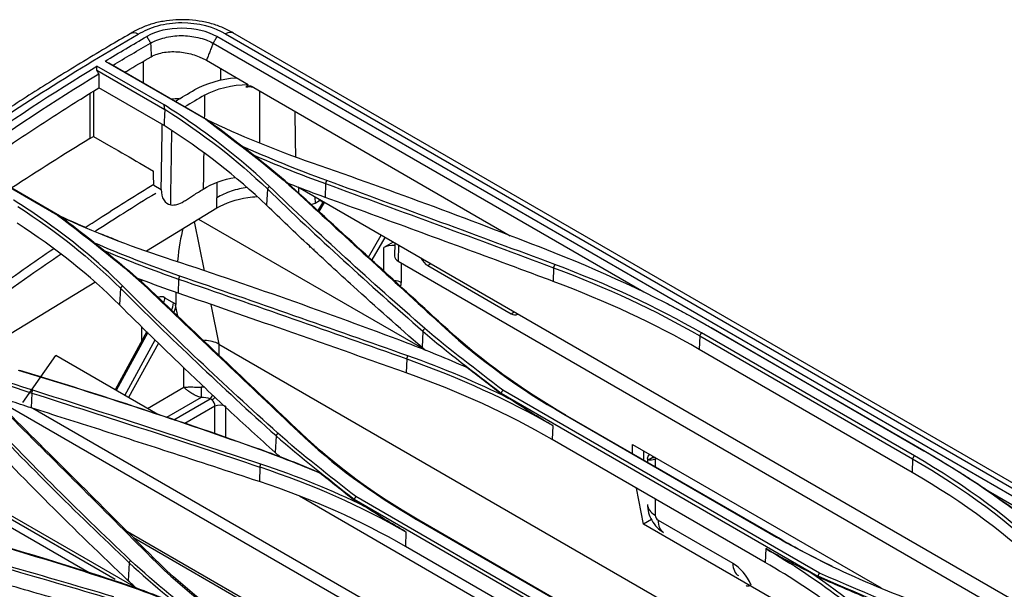
# Model space of a CAD drawing. Units: inches. Extents: x 5 to 10036, y -45 to 4140.
# Drawn here: x 1914 to 2073, y 2498 to 2589 of the extents above; entities that cross this region are included whole.
import ezdxf

# ---------------------------------------------------------------- set-up
doc = ezdxf.new("R2010")
doc.units = ezdxf.units.IN
doc.header["$MEASUREMENT"] = 0
doc.layers.add('LG-Product', color=3, linetype='Continuous')

msp = doc.modelspace()

# ---------------------------------------------------------------- linework, layer by layer
at = {"layer": 'LG-Product', "color": 3, "linetype": 'Continuous'}
for p, q in [((2584.58, 2217.82), (1945.57, 2586.75)), ((1946.98, 2587.2), (2585.35, 2218.63)), ((2586.69, 2218.71), (1948.14, 2587.38)), ((1944.96, 2585.7), (2014.48, 2545.56)), ((1937.04, 2575.74), (1926.21, 2582)), ((1927.52, 2582.8), (1943.78, 2573.41)), ((1944.06, 2573.28), (1928.1, 2582.49)), ((1933.69, 2579.27), (1933.69, 2582.77)), ((1943.88, 2582.93), (1950.64, 2579.02)), ((1946.13, 2581.63), (1946.13, 2579.73)), ((1926.19, 2581.33), (1937.15, 2575)), ((1937.03, 2572.4), (1926.5, 2578.48)), ((1951.13, 2578.74), (1992.93, 2554.61)), ((1925.08, 2577.61), (1925.08, 2570.3)), ((1925.65, 2577.96), (1925.65, 2570.64)), ((1925.08, 2570.3), (1925.67, 2570.63)), ((1925.65, 2570.64), (1928.47, 2569.02)), ((1903.81, 2567.24), (1919.87, 2557.97)), ((1920.18, 2557.84), (1904.39, 2566.96)), ((1933.12, 2566.33), (1935.33, 2565.05)), ((1935.37, 2562.77), (1936.58, 2562.07)), ((2101.74, 2479.85), (1958.61, 2562.48)), ((1963.11, 2563.03), (1963.03, 2560.81)), ((1953.71, 2562.18), (1953.57, 2559.55)), ((1961.39, 2560.87), (1961.41, 2559.9)), ((1934.18, 2552.2), (1945.57, 2559.11)), ((1961.41, 2559.9), (1962.11, 2560.31)), ((1962.7, 2560.12), (1961.87, 2558.69)), ((1962.88, 2560.01), (1962.03, 2558.54)), ((1962.11, 2560.31), (1962.11, 2560.46)), ((1962.59, 2560.07), (1962.14, 2560.32)), ((1962.59, 2559.94), (1962.59, 2560.07)), ((1941.92, 2556.9), (1943.51, 2548.97)), ((1942.62, 2557.32), (1979.02, 2536.3)), ((1970.04, 2551.19), (1972.07, 2554.71)), ((1972.68, 2554.36), (1970.57, 2550.71)), ((1974.01, 2553.59), (1972.49, 2552.72)), ((1974.29, 2553.43), (1974.26, 2551.34)), ((1974.88, 2553.09), (1974.84, 2550.51)), ((1972.49, 2548.95), (1972.49, 2552.72)), ((1974.84, 2550.51), (2088.24, 2485.04)), ((1975.32, 2550.23), (1975.32, 2547.09)), ((1980.1, 2550.07), (1979.62, 2549.8)), ((1979.62, 2549.8), (1993.05, 2542.04)), ((1999.92, 2549.47), (1999.85, 2547.26)), ((1906.49, 2535.37), (1925.87, 2547.15)), ((1933.41, 2547.5), (1933.41, 2547.11)), ((1939.39, 2547.63), (1939.32, 2545.36)), ((1929.99, 2546.16), (1929.85, 2543.46)), ((1937.14, 2544.63), (1938.56, 2543.81)), ((1939.25, 2541.68), (1938.9, 2543.4)), ((1944.6, 2543.53), (1945.88, 2537.14)), ((1993.05, 2542.04), (1993.53, 2542.32)), ((1934.25, 2539.15), (1929.12, 2529.78)), ((1934.41, 2539), (1929.3, 2529.67)), ((1933.41, 2539.97), (1933.41, 2537.62)), ((1978.82, 2539.22), (1978.68, 2536.59)), ((2023.51, 2538.46), (2023.42, 2536.28)), ((2023.51, 2538.47), (2057.88, 2518.63)), ((2058.16, 2519.1), (2023.8, 2538.94)), ((2025.3, 2539.81), (2059.67, 2519.97)), ((2025.35, 2539.79), (2059.71, 2519.94)), ((1930.71, 2528.86), (1935.62, 2537.81)), ((1936.14, 2537.31), (1931.32, 2528.51)), ((1945.88, 2537.14), (2062.9, 2469.57)), ((1945.88, 2537.14), (1945.88, 2535.38)), ((1914.23, 2527.69), (1919.59, 2535.28)), ((1936.04, 2525.78), (1919.59, 2535.28)), ((2057.78, 2516.43), (2023.42, 2536.28)), ((1976.21, 2534.75), (1976.14, 2532.5)), ((1940.23, 2530.17), (1940.22, 2533.31)), ((1915.68, 2529.24), (1915.6, 2526.84)), ((1934.34, 2526.77), (1940.23, 2530.17)), ((1991.42, 2529.12), (1992.72, 2528.37)), ((1991.43, 2529.24), (2042.58, 2499.71)), ((2042.83, 2500.18), (1991.71, 2529.69)), ((2053.38, 2445.4), (1909.22, 2528.63)), ((1943.02, 2528.52), (1937.45, 2525.3)), ((1938.61, 2524.9), (1944.48, 2528.29)), ((2052.46, 2447.89), (1915.48, 2526.97)), ((1945.25, 2527.1), (1940.38, 2524.3)), ((1945.25, 2522.63), (1945.25, 2527.1)), ((1946.94, 2527.1), (1946.94, 2522.05)), ((2001.55, 2525.83), (2035.92, 2505.99)), ((2036.22, 2505.85), (2001.85, 2525.69)), ((1999.8, 2523.95), (1999.7, 2521.74)), ((1955.11, 2522.35), (1954.97, 2519.64)), ((2034.07, 2501.9), (1999.7, 2521.74)), ((2012.68, 2520.95), (2052.81, 2497.79)), ((2012.68, 2519.44), (2012.68, 2520.95)), ((2014.45, 2519.93), (2014.45, 2518.42)), ((2015.08, 2518.7), (2015.08, 2518.06)), ((2015.96, 2518.84), (2015.31, 2518.46)), ((2016.21, 2518.92), (2016.21, 2518.81)), ((2016.34, 2518.6), (2016.64, 2518.67)), ((2016.34, 2518.6), (2016.34, 2517.33)), ((2057.88, 2518.63), (2057.78, 2516.43)), ((1952.5, 2517.3), (1952.42, 2514.95)), ((1924.95, 2500.2), (1902.5, 2513.16)), ((1929.12, 2499.13), (1903.65, 2513.84)), ((1932.54, 2497.78), (1904.16, 2514.16)), ((2014.44, 2508.09), (2013.28, 2513.9)), ((2070.09, 2513.45), (2233.98, 2418.83)), ((2024.99, 2474.43), (1958.89, 2512.59)), ((1967.71, 2511.94), (1969.44, 2510.94)), ((1967.72, 2512.1), (2018.87, 2482.56)), ((2019.08, 2483.01), (1967.97, 2512.52)), ((2016.34, 2512.14), (2016.34, 2509.52)), ((1977.81, 2508.85), (2012.17, 2489.01)), ((2012.5, 2488.89), (1978.14, 2508.74)), ((2015.71, 2508.82), (2014.44, 2508.09)), ((2016.79, 2508.72), (2028.86, 2501.76)), ((2018.62, 2456.35), (1931.12, 2506.86)), ((1976.09, 2506.83), (1975.99, 2504.5)), ((2058.9, 2482.42), (2014.44, 2508.09)), ((2016.63, 2457.07), (1932.11, 2505.87)), ((2010.35, 2484.66), (1975.99, 2504.5)), ((2034.17, 2504.14), (2034.07, 2501.9)), ((1931.4, 2501.86), (1931.25, 2498.96)), ((2042.58, 2499.58), (2041.28, 2500.33))]:
    msp.add_line(p, q, dxfattribs=at)
for centre, major_axis, ratio, start_param, end_param in [((1939.91, 2571.67), (-8.8, 0), 0.57735, 4.759169, 4.907045), ((1953.99, 2494), (0.05, 561.43), 0.015114, 1.447179, 1.451634), ((1961.06, 2489.93), (-7.1, 565.34), 0.002519, 1.442151, 1.443773), ((1959.99, 2560.72), (-2, 0), 0.577384, 1.966887, 2.356317), ((1961.18, 2559.25), (2, 0), 0.577384, 0.747087, 0.785369), ((1941.74, 2541.74), (-0.3, 16.18), 0.173891, 0.515007, 0.994342), ((1960.83, 2553.17), (-0.25, -0.433), 0.57735, 5.497846, 6.283244), ((1973.91, 2551.9), (2, 0), 0.577384, 1.382026, 2.356165), ((1961.53, 2552.77), (-0.25, -0.433), 0.57735, 5.497846, 6.283244), ((1976.26, 2551.33), (-2, 0), 0.577384, 6.274472, 7.068706), ((1979.62, 2551.43), (-1, 1.73), 0.577316, 1.504499, 2.356165), ((1973.91, 2546.27), (2, 0), 0.577384, 0.785369, 1.423529), ((1973.55, 2548.11), (-1.25, 2.16), 0.577316, 3.581386, 3.926961), ((1937.14, 2541.62), (-0.77, 3.15), 0.505198, 5.833166, 6.398555), ((1941.74, 2541.74), (-0.3, 16.18), 0.173891, 1.331081, 1.455473), ((1935.73, 2543.81), (-1, -1.73), 0.57735, 1.900285, 2.356253), ((1937.14, 2543), (-1, -1.73), 0.57735, 1.609796, 2.356253), ((1938.56, 2540.81), (-0.77, 3.15), 0.505198, 5.631709, 5.833166), ((1993.05, 2543.67), (-1, 1.73), 0.577316, 2.356165, 3.207832), ((1943.05, 2535.17), (3.99, 0.4), 0.632862, 0.722714, 1.374595), ((1943.05, 2527.88), (4, 0), 0.577384, 1.427698, 1.580972), ((1943.02, 2529.5), (-0.01, 1.2), 0.008308, 0.955251, 2.526047), ((1944.48, 2529.27), (0.39, 1.14), 0.414688, 3.828972, 4.548028), ((1943.05, 2526.9), (-2.8, 0), 0.577384, 4.179642, 4.722564), ((1945.03, 2528.93), (0.833, 0.864), 0.363632, 4.043975, 4.625587), ((1944.54, 2527.51), (0.5, -0.866), 0.577316, 0.785369, 2.032354), ((1946.09, 2526.61), (1.2, 0), 0.577384, 0.785369, 2.356165), ((2019.38, 2520.35), (4.29, 1.79), 0.146899, 3.404927, 3.865935), ((2019.38, 2520.35), (3.49, 1.45), 0.146899, 3.287718, 3.613995), ((2019.38, 2511.28), (4.3, 0), 0.57735, 3.141601, 3.926991), ((2016.87, 2509.32), (-0.314, 0.63), 0.671126, 0.93215, 2.349532), ((2019.83, 2510.48), (2.15, 3.72), 0.57735, 2.356194, 3.141578), ((2031.9, 2503.51), (2.15, 3.72), 0.57735, 2.356194, 3.157528), ((2028.86, 2496.73), (-2.43, 5.32), 0.570287, 4.735117, 5.607781), ((2034.88, 2500), (3.89, 1.84), 0.115204, 3.138501, 3.76182)]:
    msp.add_ellipse(centre, major_axis=major_axis, ratio=ratio, start_param=start_param, end_param=end_param, dxfattribs=at)
for points, knots in [([(1948.26, 2587.3), (1947.87, 2587.54), (1947.04, 2587.99), (1945.53, 2588.61), (1943.72, 2589.12), (1941.64, 2589.44), (1939.5, 2589.51), (1937.39, 2589.34), (1935.37, 2588.93), (1933.53, 2588.28), (1932.28, 2587.66), (1931.7, 2587.31), (1931.6, 2587.25)], [0, 0, 0, 0, 0.086489, 0.175013, 0.289953, 0.405624, 0.522099, 0.635327, 0.750087, 0.86513, 0.977512, 1, 1, 1, 1]), ([(1932.87, 2587.15), (1933.8, 2587.71), (1934.84, 2588.19), (1937.24, 2588.85), (1938.54, 2589.02), (1942.57, 2589.02), (1945.12, 2588.32), (1946.98, 2587.2)], [0, 0, 0, 0, 0.25, 0.25, 0.5, 0.5, 1, 1, 1, 1]), ([(1818.99, 2491.92), (1821.42, 2493.85), (1823.84, 2495.8), (1828.61, 2499.98), (1830.97, 2502.17), (1837.98, 2508.91), (1842.57, 2513.66), (1851.71, 2523.17), (1856.26, 2527.95), (1865.46, 2537.18), (1870.14, 2541.63), (1884.3, 2554.22), (1893.92, 2561.71), (1913.35, 2575.38), (1923.1, 2581.52), (1932.87, 2587.15)], [0, 0, 0, 0, 0.0625, 0.0625, 0.125, 0.125, 0.25, 0.25, 0.375, 0.375, 0.5, 0.5, 0.75, 0.75, 1, 1, 1, 1]), ([(1931.59, 2587.21), (1930.44, 2586.55), (1926.56, 2584.3), (1920.16, 2580.43), (1912.3, 2575.45), (1904.78, 2570.39), (1897.26, 2565.05), (1889.96, 2559.56), (1882.79, 2553.84), (1876.39, 2548.45), (1870.57, 2543.22), (1865.33, 2538.25), (1861.86, 2534.82), (1860.18, 2533.14)], [0, 0, 0, 0, 0.047498, 0.160506, 0.264491, 0.372645, 0.471974, 0.577233, 0.677396, 0.773143, 0.848033, 0.926339, 1, 1, 1, 1]), ([(1934.86, 2585.72), (1935.2, 2585.89), (1935.88, 2586.22), (1937.11, 2586.59), (1938.43, 2586.85), (1940.26, 2586.99), (1942.14, 2586.74), (1943.79, 2586.26), (1944.49, 2585.93), (1944.82, 2585.77)], [0, 0, 0, 0, 0.121526, 0.250106, 0.375424, 0.5003, 0.749468, 0.883535, 1, 1, 1, 1]), ([(1930.68, 2581), (1930.79, 2581.07), (1932.21, 2581.92), (1933.64, 2582.75), (1934.96, 2583.51)], [0, 0, 0, 0, 0.075536, 1, 1, 1, 1]), ([(1934.96, 2583.51), (1935.55, 2583.85), (1937.03, 2584.35), (1939.17, 2584.36), (1940.77, 2584.11), (1941.91, 2583.81), (1942.78, 2583.48), (1943.43, 2583.17), (1943.74, 2583.01), (1943.88, 2582.93)], [0, 0, 0, 0, 0.25, 0.5, 0.625, 0.75, 0.875, 0.9375, 1, 1, 1, 1]), ([(1903.81, 2567.24), (1904.22, 2567.54), (1904.64, 2567.83), (1912.05, 2573.07), (1919.12, 2577.68), (1926.21, 2582)], [0, 0, 0, 0, 0.055805, 0.055805, 1, 1, 1, 1]), ([(1926.5, 2580.75), (1926.45, 2580.85), (1926.39, 2580.95), (1926.29, 2581.14), (1926.24, 2581.23), (1926.19, 2581.33)], [0, 0, 0, 0, 0.50838, 0.50838, 1, 1, 1, 1]), ([(1906.8, 2565.57), (1907.23, 2565.87), (1908.71, 2566.91), (1912.82, 2569.74), (1917.85, 2573.06), (1922.94, 2576.29), (1925.39, 2577.8), (1926.5, 2578.48)], [0, 0, 0, 0, 0.065381, 0.226473, 0.627294, 0.831659, 1, 1, 1, 1]), ([(1950.25, 2578.62), (1950.3, 2578.68), (1950.36, 2578.72), (1950.51, 2578.8), (1950.61, 2578.82), (1950.8, 2578.84), (1950.9, 2578.83), (1951.04, 2578.79), (1951.09, 2578.77), (1951.13, 2578.74)], [0, 0, 0, 0, 0.217524, 0.217524, 0.526796, 0.526796, 0.843859, 0.843859, 1, 1, 1, 1]), ([(1943.78, 2573.42), (1943.8, 2573.4), (1943.83, 2573.39), (1943.88, 2573.37), (1943.91, 2573.35), (1943.96, 2573.33), (1943.98, 2573.31), (1944.04, 2573.29), (1944.07, 2573.27), (1944.09, 2573.26)], [0, 0, 0, 0, 0.244867, 0.244867, 0.489735, 0.489735, 0.744867, 0.744867, 1, 1, 1, 1]), ([(1936.58, 2562.07), (1936.59, 2562.73), (1936.6, 2563.38), (1936.63, 2565.24), (1936.65, 2566.44), (1936.69, 2569.29), (1936.72, 2570.93), (1936.74, 2572.57)], [0, 0, 0, 0, 0.186975, 0.186975, 0.531469, 0.531469, 1, 1, 1, 1]), ([(1924.45, 2556.04), (1925.32, 2556.61), (1926.19, 2557.17), (1929.83, 2559.51), (1932.6, 2561.23), (1935.36, 2562.92)], [0, 0, 0, 0, 0.239994, 0.239994, 1, 1, 1, 1]), ([(1950.43, 2562.41), (1950.01, 2562.35), (1949.6, 2562.27), (1948.75, 2562.07), (1948.31, 2561.95), (1947.05, 2561.53), (1946.26, 2561.17), (1945.57, 2560.75)], [0, 0, 0, 0, 0.225632, 0.225632, 0.483754, 0.483754, 1, 1, 1, 1]), ([(1963.03, 2560.81), (1961.33, 2561.43), (1959.64, 2562.07), (1957.56, 2562.89), (1957.14, 2563.05), (1956.72, 2563.22)], [0, 0, 0, 0, 0.798257, 0.798257, 1, 1, 1, 1]), ([(1935.7, 2561.46), (1933.95, 2560.4), (1932.21, 2559.32), (1928.98, 2557.28), (1927.48, 2556.33), (1925.99, 2555.36)], [0, 0, 0, 0, 0.538192, 0.538192, 1, 1, 1, 1]), ([(1940.24, 2560.18), (1940.32, 2560.23), (1940.4, 2560.28), (1940.92, 2560.61), (1941.36, 2560.89), (1942.32, 2561.5), (1942.84, 2561.83), (1943.36, 2562.16)], [0, 0, 0, 0, 0.078024, 0.078024, 0.499965, 0.499965, 1, 1, 1, 1]), ([(1945.57, 2559.11), (1946.95, 2559.95), (1948.7, 2560.54), (1951.08, 2560.87), (1951.58, 2560.92), (1952.09, 2560.94)], [0, 0, 0, 0, 0.792491, 0.792491, 1, 1, 1, 1]), ([(1999.85, 2547.26), (1997.41, 2548.17), (1994.97, 2549.08), (1987.62, 2551.8), (1982.71, 2553.61), (1972.87, 2557.22), (1967.95, 2559.02), (1963.03, 2560.81)], [0, 0, 0, 0, 0.198976, 0.198976, 0.599486, 0.599486, 1, 1, 1, 1]), ([(1917.14, 2557.47), (1915.72, 2558.46), (1914.26, 2559.42), (1912.75, 2560.37), (1912.74, 2560.37), (1912.73, 2560.38)], [0, 0, 0, 0, 0.993183, 0.993183, 1, 1, 1, 1]), ([(1978.68, 2536.59), (1974.93, 2539.85), (1971.23, 2543.14), (1965.2, 2548.61), (1962.84, 2550.79), (1958.16, 2555.16), (1955.85, 2557.35), (1953.57, 2559.55)], [0, 0, 0, 0, 0.432096, 0.432096, 0.71602, 0.71602, 1, 1, 1, 1]), ([(1919.86, 2557.97), (1919.89, 2557.96), (1919.92, 2557.95), (1919.97, 2557.93), (1920, 2557.92), (1920.08, 2557.88), (1920.13, 2557.86), (1920.18, 2557.84)], [0, 0, 0, 0, 0.267754, 0.267754, 0.535508, 0.535508, 1, 1, 1, 1]), ([(1920.43, 2551.67), (1918.75, 2550.53), (1917.08, 2549.38), (1910.53, 2544.8), (1905.66, 2541.25), (1900.82, 2537.55)], [0, 0, 0, 0, 0.255356, 0.255356, 1, 1, 1, 1]), ([(1939.32, 2545.36), (1937.26, 2546.07), (1935.22, 2546.8), (1933.03, 2547.64), (1932.84, 2547.71), (1932.65, 2547.79)], [0, 0, 0, 0, 0.912467, 0.912467, 1, 1, 1, 1]), ([(1976.14, 2532.5), (1972.86, 2533.66), (1969.58, 2534.82), (1963.02, 2537.13), (1959.74, 2538.28), (1950.74, 2541.41), (1945.03, 2543.39), (1939.32, 2545.36)], [0, 0, 0, 0, 0.267445, 0.267445, 0.534889, 0.534889, 1, 1, 1, 1]), ([(1954.97, 2519.64), (1952.43, 2521.93), (1949.91, 2524.22), (1944.94, 2528.84), (1942.48, 2531.16), (1936.59, 2536.79), (1933.19, 2540.12), (1929.85, 2543.46)], [0, 0, 0, 0, 0.29237, 0.29237, 0.584741, 0.584741, 1, 1, 1, 1]), ([(2018.46, 2543.55), (2018.53, 2543.52), (2018.6, 2543.48), (2019.2, 2543.17), (2019.73, 2542.89), (2020.79, 2542.32), (2021.32, 2542.04), (2022.38, 2541.46), (2022.9, 2541.17), (2024.07, 2540.52), (2024.71, 2540.15), (2025.35, 2539.79)], [0, 0, 0, 0, 0.029623, 0.029623, 0.259324, 0.259324, 0.489024, 0.489024, 0.718724, 0.718724, 1, 1, 1, 1]), ([(1915.6, 2526.84), (1914.43, 2527.21), (1913.28, 2527.59), (1910.98, 2528.37), (1909.84, 2528.77), (1908.62, 2529.22), (1908.54, 2529.25), (1908.45, 2529.28)], [0, 0, 0, 0, 0.481359, 0.481359, 0.962718, 0.962718, 1, 1, 1, 1]), ([(1940.23, 2530.17), (1940.23, 2530.17), (1940.23, 2530.17), (1940.24, 2530.17), (1940.24, 2530.17), (1940.27, 2530.17), (1940.28, 2530.17), (1940.35, 2530.18), (1940.41, 2530.19), (1940.68, 2530.21), (1940.93, 2530.22), (1941.51, 2530.23), (1941.87, 2530.21), (1942.49, 2530.2), (1942.75, 2530.19), (1943.01, 2530.19)], [0, 0, 0, 0, 0.003945, 0.003945, 0.011506, 0.011506, 0.03482, 0.03482, 0.106637, 0.106637, 0.395228, 0.395228, 0.755364, 0.755364, 1, 1, 1, 1]), ([(1943.02, 2528.52), (1942.78, 2528.58), (1942.53, 2528.67), (1942.23, 2528.8), (1942.17, 2528.82), (1941.84, 2528.98), (1941.58, 2529.13), (1941.34, 2529.29), (1941.23, 2529.36), (1941.13, 2529.43), (1940.87, 2529.62), (1940.72, 2529.73), (1940.45, 2529.95), (1940.33, 2530.06), (1940.23, 2530.16), (1940.23, 2530.16), (1940.23, 2530.17)], [0, 0, 0, 0, 0.216236, 0.216236, 0.265265, 0.265265, 0.512525, 0.512525, 0.512525, 0.622747, 0.622747, 0.804929, 0.804929, 0.997054, 0.997054, 1, 1, 1, 1]), ([(1944.76, 2528.16), (1944.72, 2528.2), (1944.67, 2528.23), (1944.59, 2528.26), (1944.56, 2528.27), (1944.52, 2528.29), (1944.5, 2528.29), (1944.48, 2528.29)], [0, 0, 0, 0, 0.561645, 0.561645, 0.818148, 0.818148, 1, 1, 1, 1]), ([(1999.8, 2523.98), (1998.62, 2524.67), (1996.25, 2526.06), (1993.9, 2527.6), (1992.72, 2528.37)], [0, 0, 0, 0, 0.499223, 1, 1, 1, 1]), ([(1952.42, 2514.95), (1947.52, 2516.57), (1942.61, 2518.17), (1934.02, 2520.96), (1930.34, 2522.15), (1922.97, 2524.51), (1919.29, 2525.68), (1915.6, 2526.84)], [0, 0, 0, 0, 0.400084, 0.400084, 0.70004, 0.70004, 1, 1, 1, 1]), ([(2059.71, 2519.94), (2059.97, 2519.79), (2060.23, 2519.64), (2061.53, 2518.89), (2062.56, 2518.27), (2064.1, 2517.32), (2064.61, 2517.01), (2065.63, 2516.37), (2066.14, 2516.05), (2067.21, 2515.36), (2067.77, 2514.99), (2068.9, 2514.25), (2069.46, 2513.87), (2070.02, 2513.49)], [0, 0, 0, 0, 0.074191, 0.074191, 0.370976, 0.370976, 0.51936, 0.51936, 0.667744, 0.667744, 0.833864, 0.833864, 1, 1, 1, 1]), ([(2015.88, 2518.95), (2015.88, 2518.91), (2015.9, 2518.88), (2015.94, 2518.85), (2015.95, 2518.84), (2015.96, 2518.84)], [0, 0, 0, 0, 0.801279, 0.801279, 1, 1, 1, 1]), ([(1975.95, 2506.91), (1974.86, 2507.55), (1972.69, 2508.83), (1970.53, 2510.23), (1969.45, 2510.94)], [0, 0, 0, 0, 0.499312, 1, 1, 1, 1]), ([(2015.08, 2511.28), (2015.08, 2510.81), (2015.2, 2509.93), (2015.73, 2508.65), (2016.56, 2507.54), (2017.29, 2506.99), (2017.68, 2506.76)], [0, 0, 0, 0, 0.253581, 0.490798, 0.755113, 1, 1, 1, 1]), ([(1928.7, 2493.38), (1925.1, 2494.43), (1921.49, 2495.48), (1914.28, 2497.57), (1910.67, 2498.61), (1902, 2501.08), (1896.95, 2502.51), (1891.88, 2503.93)], [0, 0, 0, 0, 0.294061, 0.294061, 0.588122, 0.588122, 1, 1, 1, 1]), ([(2041.28, 2500.33), (2040.1, 2500.93), (2037.72, 2502.12), (2035.35, 2503.46), (2034.16, 2504.13)], [0, 0, 0, 0, 0.499734, 1, 1, 1, 1])]:
    msp.add_open_spline(points, degree=3, knots=knots, dxfattribs=at)
for points, degree in [([(1945.57, 2586.75), (1942.62, 2588.53), (1937.23, 2588.57), (1934.25, 2586.78)], 3), ([(1927.52, 2582.8), (1929.76, 2584.15), (1932.01, 2585.48), (1934.25, 2586.78)], 3), ([(1932.87, 2587.15), (1932.39, 2587.42), (1931.92, 2587.43), (1931.58, 2587.23)], 3), ([(1934.25, 2586.78), (1934.86, 2585.72)], 1), ([(1945.57, 2586.75), (1944.96, 2585.7)], 1), ([(1948.24, 2587.3), (1947.91, 2587.49), (1947.45, 2587.46), (1946.98, 2587.2)], 3), ([(1928.75, 2582.12), (1930.79, 2583.34), (1932.83, 2584.54), (1934.86, 2585.72)], 3), ([(1934.86, 2585.72), (1934.89, 2584.99), (1934.93, 2584.25), (1934.96, 2583.51)], 3), ([(1944.96, 2585.7), (1943.88, 2582.93)], 1), ([(1944.82, 2585.77), (1944.86, 2585.75), (1944.91, 2585.72), (1944.96, 2585.7)], 3), ([(1926.19, 2581.33), (1926.2, 2581.55), (1926.2, 2581.78), (1926.21, 2582)], 3), ([(1927.52, 2582.8), (1927.72, 2582.7), (1927.91, 2582.59), (1928.1, 2582.49)], 3), ([(1905.01, 2566.6), (1912.15, 2571.68), (1919.32, 2576.37), (1926.5, 2580.75)], 3), ([(1926.5, 2580.75), (1926.5, 2579.99), (1926.5, 2579.24), (1926.5, 2578.48)], 3), ([(1942.03, 2578.2), (1943.84, 2579.25), (1946.2, 2579.92), (1948.72, 2580.13)], 3), ([(1938.81, 2576.31), (1939.88, 2576.94), (1940.95, 2577.57), (1942.03, 2578.2)], 3), ([(1943.59, 2577.3), (1945.45, 2578.39), (1948.04, 2579), (1950.64, 2579.02)], 3), ([(1950.25, 2578.62), (1950.38, 2578.76), (1950.51, 2578.89), (1950.64, 2579.02)], 3), ([(1951.4, 2578.62), (1951.02, 2578.63), (1950.63, 2578.63), (1950.25, 2578.62)], 3), ([(1950.85, 2578.81), (1950.82, 2578.81)], 1), ([(1943.59, 2577.3), (1942.51, 2576.68), (1941.44, 2576.05), (1940.37, 2575.41)], 3), ([(1943.59, 2577.3), (1943.57, 2576.06), (1943.55, 2574.82), (1943.53, 2573.58)], 3), ([(1952.52, 2569.58), (1952.51, 2572.37), (1952.5, 2575.16), (1952.49, 2577.95)], 3), ([(1937.15, 2575.03), (1937.11, 2574.15), (1937.07, 2573.28), (1937.03, 2572.4)], 3), ([(1941.16, 2573.03), (1939.82, 2573.95), (1938.45, 2574.86), (1937.04, 2575.74)], 3), ([(1937.15, 2575), (1937.04, 2575.74)], 1), ([(1937.15, 2575.03), (1943.36, 2571.08), (1948.92, 2566.78), (1953.71, 2562.17)], 3), ([(1943.78, 2573.41), (1948.99, 2569.44), (1954.32, 2565.52), (1958.92, 2561.27)], 3), ([(1958.3, 2567.39), (1958.27, 2569.81), (1958.23, 2572.24), (1958.19, 2574.66)], 3), ([(1953.57, 2559.55), (1948.78, 2564.16), (1943.24, 2568.46), (1937.03, 2572.4)], 3), ([(1954.04, 2562.59), (1950.21, 2566.28), (1945.9, 2569.76), (1941.16, 2573.03)], 3), ([(1943.8, 2573.41), (1949.21, 2570.82), (1954.94, 2568.48), (1960.95, 2566.39)], 3), ([(1959.26, 2561.09), (1954.64, 2565.36), (1949.28, 2569.3), (1944.05, 2573.29)], 3), ([(1925.08, 2570.3), (1920.88, 2567.75), (1916.67, 2565.09), (1912.47, 2562.33)], 3), ([(1938.11, 2559.61), (1938.17, 2563.58), (1938.23, 2567.55), (1938.29, 2571.52)], 3), ([(1928.47, 2569.02), (1930.02, 2568.15), (1931.57, 2567.25), (1933.12, 2566.33)], 3), ([(1963.32, 2563.53), (1958.49, 2565.27), (1953.86, 2567.18), (1949.34, 2569.17)], 3), ([(1943.44, 2567.92), (1943.41, 2566), (1943.39, 2564.08), (1943.36, 2562.16)], 3), ([(1951.3, 2567.72), (1955.13, 2566.07), (1959.06, 2564.49), (1963.11, 2563.03)], 3), ([(1960.95, 2566.39), (1974.16, 2561.79), (1987.18, 2556.95), (1999.97, 2551.92)], 3), ([(1935.37, 2562.77), (1935.36, 2563.53), (1935.34, 2564.29), (1935.33, 2565.05)], 3), ([(1943.36, 2562.16), (1944.78, 2563.07), (1946.58, 2563.71), (1948.51, 2564.04)], 3), ([(1953.71, 2562.17), (1954.04, 2562.59)], 1), ([(1979.13, 2539.66), (1970.44, 2547.2), (1962.08, 2554.85), (1954.04, 2562.59)], 3), ([(1963.11, 2563.03), (1963.32, 2563.53)], 1), ([(1963.11, 2563.03), (1975.4, 2558.55), (1987.67, 2554.03), (1999.92, 2549.47)], 3), ([(2000.14, 2549.97), (1987.88, 2554.54), (1975.61, 2559.05), (1963.32, 2563.53)], 3), ([(1936.58, 2562.07), (1936.56, 2560.75), (1937.15, 2559.79), (1938.11, 2559.61)], 3), ([(1945.57, 2559.11), (1945.57, 2560.75)], 1), ([(1953.71, 2562.17), (1961.75, 2554.43), (1970.13, 2546.77), (1978.82, 2539.23)], 3), ([(1958.91, 2561.26), (1966.74, 2554.08), (1974.59, 2546.88), (1982.48, 2539.65)], 3), ([(1959.26, 2561.08), (1958.91, 2561.26)], 1), ([(1982.83, 2539.48), (1974.94, 2546.7), (1967.08, 2553.9), (1959.25, 2561.08)], 3), ([(1913.44, 2559.32), (1919.65, 2555.34), (1925.21, 2550.94), (1929.99, 2546.15)], 3), ([(1938.11, 2559.61), (1938.73, 2559.5), (1939.48, 2559.7), (1940.24, 2560.18)], 3), ([(1924.4, 2555.93), (1922.54, 2556.73), (1920.71, 2557.57), (1918.92, 2558.43)], 3), ([(1919.86, 2557.97), (1925.13, 2553.86), (1930.53, 2549.82), (1935.18, 2545.37)], 3), ([(1920.17, 2557.84), (1920.23, 2557.8), (1920.28, 2557.76), (1920.34, 2557.72)], 3), ([(1920.23, 2557.78), (1925.59, 2555.28), (1931.27, 2553.06), (1937.21, 2551.11)], 3), ([(1925.71, 2553.55), (1923.93, 2554.95), (1922.13, 2556.33), (1920.34, 2557.72)], 3), ([(1929.85, 2543.46), (1925.06, 2548.25), (1919.52, 2552.65), (1913.32, 2556.63)], 3), ([(1930.3, 2546.55), (1926.4, 2550.46), (1921.99, 2554.1), (1917.14, 2557.47)], 3), ([(1929.64, 2553.8), (1928.71, 2554.16), (1927.78, 2554.53), (1926.86, 2554.9)], 3), ([(1939.58, 2548.11), (1934.79, 2549.75), (1930.19, 2551.57), (1925.7, 2553.49)], 3), ([(1925.71, 2553.55), (1929.14, 2550.86), (1932.51, 2548.12), (1935.55, 2545.21)], 3), ([(1909.32, 2545.62), (1912.63, 2548.01), (1915.95, 2550.33), (1919.26, 2552.59)], 3), ([(1927.29, 2552.26), (1931.22, 2550.62), (1935.24, 2549.05), (1939.39, 2547.63)], 3), ([(1999.97, 2551.92), (2009.06, 2548.34), (2017.55, 2544.29), (2025.3, 2539.81)], 3), ([(1937.21, 2551.11), (1950.42, 2546.79), (1963.44, 2542.18), (1976.24, 2537.35)], 3), ([(1999.92, 2549.47), (2000.14, 2549.97)], 1), ([(2023.8, 2538.94), (2016.63, 2543.08), (2008.68, 2546.79), (2000.14, 2549.97)], 3), ([(1939.39, 2547.63), (1939.58, 2548.11)], 1), ([(1976.4, 2535.24), (1964.15, 2539.59), (1951.87, 2543.88), (1939.58, 2548.11)], 3), ([(1999.92, 2549.47), (2008.44, 2546.3), (2016.36, 2542.6), (2023.51, 2538.47)], 3), ([(1930.3, 2546.55), (1929.99, 2546.15)], 1), ([(1955.39, 2522.77), (1946.7, 2530.57), (1938.33, 2538.51), (1930.3, 2546.55)], 3), ([(1939.39, 2547.63), (1951.68, 2543.4), (1963.96, 2539.1), (1976.21, 2534.76)], 3), ([(2023.42, 2536.28), (2016.26, 2540.41), (2008.36, 2544.09), (1999.85, 2547.26)], 3), ([(1929.99, 2546.15), (1938.04, 2538.11), (1946.41, 2530.17), (1955.11, 2522.37)], 3), ([(1935.17, 2545.36), (1942.99, 2537.92), (1950.85, 2530.46), (1958.73, 2522.96)], 3), ([(1935.55, 2545.2), (1935.17, 2545.36)], 1), ([(1959.11, 2522.81), (1951.23, 2530.3), (1943.37, 2537.77), (1935.54, 2545.2)], 3), ([(1938.9, 2543.4), (1938.88, 2543.05), (1938.77, 2542.67), (1938.63, 2542.29)], 3), ([(1938.9, 2543.4), (1938.91, 2543.45), (1938.91, 2543.5), (1938.91, 2543.55)], 3), ([(2018.46, 2543.55), (2018.33, 2543.62)], 1), ([(1978.82, 2539.23), (1979.13, 2539.66)], 1), ([(1978.82, 2539.23), (1982.78, 2535.78), (1987.2, 2532.55), (1991.43, 2529.24)], 3), ([(1991.71, 2529.69), (1987.49, 2533), (1983.08, 2536.22), (1979.13, 2539.66)], 3), ([(1982.48, 2539.65), (1987.97, 2534.63), (1994.37, 2529.97), (2001.55, 2525.83)], 3), ([(1982.83, 2539.48), (1982.48, 2539.65)], 1), ([(2001.85, 2525.69), (1994.69, 2529.83), (1988.3, 2534.47), (1982.83, 2539.48)], 3), ([(2023.51, 2538.47), (2023.8, 2538.94)], 1), ([(1976.24, 2537.35), (1979.53, 2536.11), (1982.71, 2534.78), (1985.87, 2533.41)], 3), ([(1979.23, 2536.12), (1979.05, 2536.28), (1978.87, 2536.43), (1978.68, 2536.59)], 3), ([(1915.83, 2529.69), (1911.09, 2531.19), (1906.52, 2532.89), (1902.07, 2534.71)], 3), ([(1903.31, 2533.7), (1907.32, 2532.09), (1911.43, 2530.58), (1915.68, 2529.24)], 3), ([(1976.21, 2534.76), (1976.41, 2535.25)], 1), ([(1976.21, 2534.76), (1984.72, 2531.73), (1992.65, 2528.11), (1999.8, 2523.98)], 3), ([(1992.72, 2528.37), (1987.58, 2530.91), (1982.13, 2533.21), (1976.41, 2535.25)], 3), ([(1913.5, 2532.92), (1926.71, 2528.97), (1939.72, 2524.69), (1952.53, 2520.12)], 3), ([(1952.76, 2520.05), (1939.96, 2524.62), (1926.94, 2528.91), (1913.73, 2532.86)], 3), ([(1999.7, 2521.74), (1992.55, 2525.87), (1984.64, 2529.49), (1976.14, 2532.5)], 3), ([(1991.42, 2529.12), (1989.57, 2530.55), (1987.72, 2531.98), (1985.86, 2533.42)], 3), ([(1915.68, 2529.24), (1915.83, 2529.69)], 1), ([(1915.68, 2529.24), (1927.97, 2525.34), (1940.24, 2521.36), (1952.5, 2517.3)], 3), ([(1952.66, 2517.77), (1940.4, 2521.82), (1928.12, 2525.8), (1915.83, 2529.69)], 3), ([(1991.43, 2529.23), (1991.42, 2529.12)], 1), ([(1991.71, 2529.69), (1991.43, 2529.24)], 1), ([(1906.29, 2526.87), (1914.33, 2518.4), (1922.71, 2510.05), (1931.4, 2501.86)], 3), ([(1931.64, 2502.24), (1922.95, 2510.42), (1914.59, 2518.77), (1906.55, 2527.24)], 3), ([(1911.41, 2526.25), (1919.24, 2518.45), (1927.1, 2510.6), (1934.97, 2502.71)], 3), ([(1935.4, 2502.59), (1927.51, 2510.48), (1919.66, 2518.32), (1911.82, 2526.12)], 3), ([(2001.85, 2525.69), (2001.55, 2525.83)], 1), ([(1931.25, 2498.96), (1922.56, 2507.16), (1914.18, 2515.54), (1906.13, 2524.04)], 3), ([(1955.39, 2522.77), (1955.11, 2522.37)], 1), ([(1967.97, 2512.52), (1963.74, 2515.92), (1959.34, 2519.22), (1955.39, 2522.77)], 3), ([(1958.73, 2522.96), (1964.22, 2517.74), (1970.63, 2512.99), (1977.81, 2508.85)], 3), ([(1959.11, 2522.81), (1958.73, 2522.96)], 1), ([(1978.14, 2508.74), (1970.98, 2512.86), (1964.59, 2517.6), (1959.11, 2522.81)], 3), ([(1955.11, 2522.36), (1959.07, 2518.8), (1963.49, 2515.5), (1967.72, 2512.1)], 3), ([(1952.53, 2520.12), (1955.8, 2518.96), (1958.98, 2517.69), (1962.12, 2516.38)], 3), ([(1952.76, 2520.05), (1952.53, 2520.12)], 1), ([(1961.14, 2516.81), (1958.4, 2517.94), (1955.62, 2519.04), (1952.76, 2520.05)], 3), ([(1955.87, 2518.84), (1955.57, 2519.1), (1955.27, 2519.37), (1954.97, 2519.64)], 3), ([(2015.31, 2518.46), (2014.99, 2518.5), (2014.99, 2518.89), (2015.48, 2519.38)], 3), ([(2059.67, 2519.97), (2069.4, 2514.35), (2077.99, 2508.07), (2085.18, 2501.3)], 3), ([(2057.88, 2518.63), (2058.16, 2519.1)], 1), ([(2057.88, 2518.63), (2066.29, 2513.77), (2073.64, 2508.32), (2079.7, 2502.42)], 3), ([(2080.04, 2502.85), (2073.97, 2508.76), (2066.6, 2514.23), (2058.16, 2519.1)], 3), ([(1952.5, 2517.31), (1952.66, 2517.77)], 1), ([(1952.5, 2517.31), (1960.95, 2514.5), (1968.83, 2511.01), (1975.95, 2506.91)], 3), ([(1969.45, 2510.94), (1964.17, 2513.53), (1958.55, 2515.82), (1952.67, 2517.77)], 3), ([(1962.12, 2516.38), (1961.79, 2516.52), (1961.47, 2516.67), (1961.14, 2516.81)], 3), ([(1967.71, 2511.94), (1965.85, 2513.42), (1963.98, 2514.9), (1962.11, 2516.38)], 3), ([(2079.58, 2500.24), (2073.52, 2506.14), (2066.19, 2511.58), (2057.78, 2516.43)], 3), ([(1975.99, 2504.5), (1968.83, 2508.63), (1960.92, 2512.15), (1952.42, 2514.95)], 3), ([(2070.09, 2513.44), (2075.76, 2509.56), (2080.92, 2505.43), (2085.51, 2501.11)], 3), ([(1967.72, 2512.08), (1967.71, 2511.94)], 1), ([(1967.97, 2512.52), (1967.72, 2512.09)], 1), ([(1889.7, 2510.38), (1902.9, 2506.95), (1915.92, 2503.15), (1928.73, 2498.98)], 3), ([(1929.05, 2498.94), (1916.24, 2503.11), (1903.22, 2506.92), (1890.02, 2510.35)], 3), ([(1978.14, 2508.74), (1977.81, 2508.85)], 1), ([(1928.91, 2496.36), (1916.65, 2499.97), (1904.37, 2503.5), (1892.08, 2506.96)], 3), ([(1975.95, 2506.91), (1976.02, 2506.87), (1976.09, 2506.83)], 2), ([(1891.97, 2506.54), (1904.26, 2503.08), (1916.53, 2499.55), (1928.79, 2495.93)], 3), ([(2035.92, 2505.99), (2044.36, 2501.11), (2053.86, 2496.95), (2064.12, 2493.57)], 3), ([(2036.22, 2505.85), (2035.92, 2505.99)], 1), ([(2044.97, 2501.23), (2041.94, 2502.69), (2039.02, 2504.23), (2036.22, 2505.85)], 3), ([(2034.17, 2504.14), (2042.58, 2499.27), (2049.93, 2493.74), (2055.99, 2487.62)], 3), ([(1931.4, 2501.86), (1931.64, 2502.23)], 1), ([(1944.22, 2491.57), (1939.99, 2495.11), (1935.59, 2498.51), (1931.64, 2502.23)], 3), ([(1934.97, 2502.71), (1940.45, 2497.22), (1946.86, 2492.31), (1954.05, 2488.17)], 3), ([(1935.4, 2502.59), (1934.97, 2502.71)], 1), ([(1954.42, 2488.09), (1947.26, 2492.22), (1940.87, 2497.12), (1935.4, 2502.59)], 3), ([(2055.86, 2485.39), (2049.81, 2491.51), (2042.47, 2497.05), (2034.07, 2501.9)], 3), ([(2023.16, 2430.43), (1899.69, 2501.72)], 1), ([(1931.4, 2501.86), (1935.36, 2498.12), (1939.78, 2494.72), (1944.01, 2491.18)], 3), ([(2056.3, 2488.03), (2051.94, 2492.44), (2046.9, 2496.55), (2041.28, 2500.33)], 3), ([(1928.73, 2498.98), (1932.14, 2497.89), (1935.44, 2496.63), (1938.71, 2495.34)], 3), ([(1929.05, 2498.94), (1928.73, 2498.98)], 1), ([(1937.43, 2495.92), (1934.68, 2496.99), (1931.9, 2498.02), (1929.05, 2498.94)], 3), ([(1932.71, 2497.61), (1932.22, 2498.05), (1931.73, 2498.5), (1931.25, 2498.96)], 3), ([(2042.57, 2499.72), (2050.4, 2496.36), (2058.14, 2492.88), (2066.62, 2490.06)], 3), ([(2042.8, 2500.19), (2042.58, 2499.71)], 1), ([(2042.58, 2499.71), (2042.58, 2499.58)], 1), ([(2042.58, 2499.58), (2045.03, 2498.53), (2047.48, 2497.48), (2049.93, 2496.43)], 3), ([(2066.81, 2490.56), (2058.37, 2493.36), (2050.65, 2496.83), (2042.83, 2500.18)], 3)]:
    msp.add_open_spline(points, degree=degree, dxfattribs=at)

doc.saveas('drawing.dxf')
